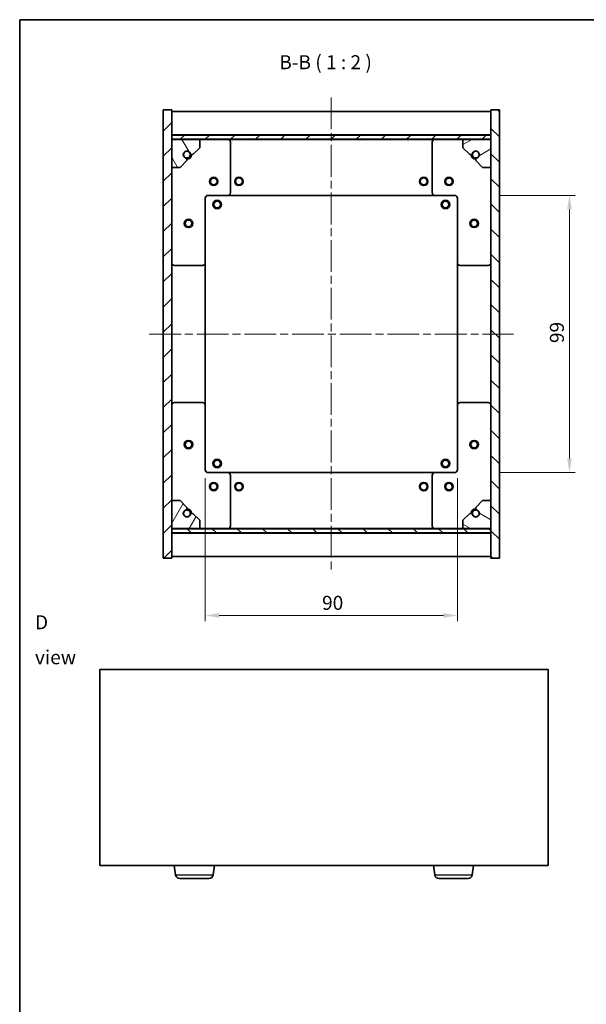
# Model space of a CAD drawing. Units: millimetres. Extents: x 29 to 3803, y 16 to 578.
# Drawn here: x 821 to 1023, y 226 to 578 of the extents above; entities that cross this region are included whole.
import ezdxf

# ---------------------------------------------------------------- set-up
doc = ezdxf.new("R2010")
doc.units = ezdxf.units.MM
doc.header["$LTSCALE"] = 2
doc.linetypes.add('CHAIN', pattern=[0.3543, 0.2362, -0.0295, 0.0591, -0.0295])
doc.layers.get('Defpoints').update_dxf_attribs({"lineweight": 25})
for name, color, linetype, lineweight in [('Border (ISO)', 7, 'Continuous', 35), ('Dimension (ISO)', 7, 'Continuous', 18), ('Dimension (ISO) @ 1', 7, 'Continuous', 18), ('Symbol (ISO)', 7, 'Continuous', 18), ('Visible (ISO)', 7, 'Continuous', 35), ('Visible Narrow (ISO)', 7, 'Continuous', 25)]:
    doc.layers.add(name, color=color, linetype=linetype, lineweight=lineweight)
doc.layers.add('Centerline (ISO)', color=7, linetype='Continuous', lineweight=18, true_color=0x80ffff)
doc.layers.add('Hatch (ISO)', color=1, linetype='Continuous', lineweight=18, true_color=0xff0000)
doc.styles.add('Note Text (TK)', font='txt')
doc.dimstyles.new('Default - Method 1b (TK)', dxfattribs={"dimscale": 2, "dimtxt": 2.5, "dimasz": 2.5, "dimexe": 1, "dimexo": 1.5, "dimgap": 1, "dimtad": 1, "dimtoh": 1, "dimrnd": 1e-08, "dimdsep": 46, "dimtxsty": 'Note Text (TK)', "dimcen": 0.09, "dimdle": 5, "dimclrd": 100, "dimclre": 100, "dimclrt": 7, "dimadec": 1, "dimazin": 1, "dimtfac": 1, "dimtmove": 0, "dimatfit": 3, "dimfxl": 0, "dimtolj": 1, "dimlwd": -1, "dimlwe": -1, "dimarcsym": 0})
pattern_1 = [(45, (792, 5e-07), (-4.49013, 4.49013), [])]
pattern_2 = [(135.0002, (792, 5e-07), (-4.49011, -4.490145), [])]

# ---------------------------------------------------------------- blocks, each defined once
blk = doc.blocks.new('図面枠 tk図枠')
at = {"layer": 'Border (ISO)'}
for q in [(405.5, 289), (14.5, 8)]:
    blk.add_line((14.5, 289), q, dxfattribs=at)
blk = doc.blocks.new('*D32')
at = {"layer": 'Defpoints', "color": 0, "transparency": 16777216}
for p in [(887.26, 417.26), (977.26, 417.26), (977.26, 365.26)]:
    blk.add_point(p, dxfattribs=at)
at = {"layer": 'Dimension (ISO)', "color": 100, "transparency": 16777216}
for p, q in [((887.26, 414.26), (887.26, 363.26)), ((977.26, 414.26), (977.26, 363.26)), ((892.26, 365.26), (972.26, 365.26))]:
    blk.add_line(p, q, dxfattribs=at)
for points in [[(892.26, 366.09), (892.26, 364.42), (887.26, 365.26)], [(972.26, 366.09), (972.26, 364.42), (977.26, 365.26)]]:
    blk.add_solid(points, dxfattribs=at)
at = {"layer": 'Dimension (ISO)', "color": 7, "transparency": 16777216, "insert": (928.95, 369.76), "char_height": 5, "attachment_point": 4, "style": 'Note Text (TK)'}
blk.add_mtext('\\A1;90', dxfattribs=at)
blk = doc.blocks.new('*D33')
at = {"layer": 'Defpoints', "color": 0, "transparency": 16777216}
for p in [(989.26, 515.26), (989.26, 416.26), (1017.29, 416.26)]:
    blk.add_point(p, dxfattribs=at)
at = {"layer": 'Dimension (ISO)', "color": 100, "transparency": 16777216}
for p, q in [((992.26, 515.26), (1019.29, 515.26)), ((1017.29, 510.26), (1017.29, 421.26)), ((992.26, 416.26), (1019.29, 416.26))]:
    blk.add_line(p, q, dxfattribs=at)
for points in [[(1016.46, 510.26), (1018.12, 510.26), (1017.29, 515.26)], [(1016.46, 421.26), (1018.12, 421.26), (1017.29, 416.26)]]:
    blk.add_solid(points, dxfattribs=at)
at = {"layer": 'Dimension (ISO)', "color": 7, "transparency": 16777216, "insert": (1012.79, 462.52), "char_height": 5, "attachment_point": 4, "rotation": 90, "style": 'Note Text (TK)'}
blk.add_mtext('\\A1;99', dxfattribs=at)

msp = doc.modelspace()

# ---------------------------------------------------------------- hatches: boundary and pattern name
at = {"layer": 'Hatch (ISO)'}
h = msp.add_hatch(dxfattribs=at)
h.set_pattern_fill('ANSI31', color=256, scale=50.8, style=0)
h.set_pattern_definition(pattern_1)
h.paths.add_polyline_path([(872.257, 385.7557), (875.257, 385.7557), (875.257, 394.7057), (875.257, 396.2057), (875.257, 396.2557), (875.257, 406.2557), (875.257, 525.2557), (875.257, 535.2557), (875.257, 535.3057), (875.257, 536.8057), (875.257, 545.7557), (872.257, 545.7557)])
h = msp.add_hatch(dxfattribs=at)
h.set_pattern_fill('ANSI31', color=256, scale=50.8, angle=90.00021, style=0)
h.set_pattern_definition(pattern_2)
h.paths.add_polyline_path([(992.257, 545.7557), (989.257, 545.7557), (989.257, 536.8057), (989.257, 535.3057), (989.257, 535.2557), (989.257, 525.2557), (989.257, 406.2557), (989.257, 396.2557), (989.257, 396.2057), (989.257, 394.7057), (989.257, 385.7557), (992.257, 385.7557)])
h = msp.add_hatch(dxfattribs=at)
h.set_pattern_fill('ANSI31', color=256, scale=50.8, style=0)
h.set_pattern_definition(pattern_1)
h.paths.add_polyline_path([(875.257, 536.8057), (875.257, 535.3057), (989.257, 535.3057), (989.257, 536.8057)])
h = msp.add_hatch(dxfattribs=at)
h.set_pattern_fill('ANSI31', color=256, scale=50.8, angle=75.000175, style=0)
h.set_pattern_definition([(120.0002, (792, 5e-07), (-5.49925, -3.17502), [])])
edge = h.paths.add_edge_path()
edge.add_line((882.007, 529.8057), (882.807, 529.8057))
edge.add_line((882.807, 529.8057), (885.257, 532.2557))
edge.add_line((885.257, 532.2557), (885.257, 535.2557))
edge.add_line((885.257, 535.2557), (875.257, 535.2557))
edge.add_line((875.257, 535.2557), (875.257, 525.2557))
edge.add_line((875.257, 525.2557), (878.257, 525.2557))
edge.add_line((878.257, 525.2557), (880.707, 527.7057))
edge.add_line((880.707, 527.7057), (880.707, 528.5057))
edge.add_ellipse((880.707, 529.8057), major_axis=(0, -1.3), ratio=1, start_angle=90, end_angle=360, ccw=False)
h = msp.add_hatch(dxfattribs=at)
h.set_pattern_fill('ANSI31', color=256, scale=50.8, angle=-14.999978, style=0)
h.set_pattern_definition([(30, (792, 5e-07), (-3.175, 5.49926), [])])
edge = h.paths.add_edge_path()
edge.add_line((981.707, 529.8057), (982.507, 529.8057))
edge.add_ellipse((983.807, 529.8057), major_axis=(-1.3, 0), ratio=1, start_angle=90, end_angle=360, ccw=False)
edge.add_line((983.807, 528.5057), (983.807, 527.7057))
edge.add_line((983.807, 527.7057), (986.257, 525.2557))
edge.add_line((986.257, 525.2557), (989.257, 525.2557))
edge.add_line((989.257, 525.2557), (989.257, 535.2557))
edge.add_line((989.257, 535.2557), (979.257, 535.2557))
edge.add_line((979.257, 535.2557), (979.257, 532.2557))
edge.add_line((979.257, 532.2557), (981.707, 529.8057))
h = msp.add_hatch(dxfattribs=at)
h.set_pattern_fill('ANSI31', color=256, scale=50.8, angle=14.999978, style=0)
h.set_pattern_definition([(60, (792, 5e-07), (-5.49926, 3.175), [])])
edge = h.paths.add_edge_path()
edge.add_line((882.807, 401.7057), (882.007, 401.7057))
edge.add_ellipse((880.707, 401.7057), major_axis=(1.3, 0), ratio=1, start_angle=90, end_angle=360, ccw=False)
edge.add_line((880.707, 403.0057), (880.707, 403.8057))
edge.add_line((880.707, 403.8057), (878.257, 406.2557))
edge.add_line((878.257, 406.2557), (875.257, 406.2557))
edge.add_line((875.257, 406.2557), (875.257, 396.2557))
edge.add_line((875.257, 396.2557), (885.257, 396.2557))
edge.add_line((885.257, 396.2557), (885.257, 399.2557))
edge.add_line((885.257, 399.2557), (882.807, 401.7057))
h = msp.add_hatch(dxfattribs=at)
h.set_pattern_fill('ANSI31', color=256, scale=50.8, angle=105.000246, style=0)
h.set_pattern_definition([(150.0002, (792, 5e-07), (-3.17498, -5.499275), [])])
edge = h.paths.add_edge_path()
edge.add_line((982.507, 401.7057), (981.707, 401.7057))
edge.add_line((981.707, 401.7057), (979.257, 399.2557))
edge.add_line((979.257, 399.2557), (979.257, 396.2557))
edge.add_line((979.257, 396.2557), (989.257, 396.2557))
edge.add_line((989.257, 396.2557), (989.257, 406.2557))
edge.add_line((989.257, 406.2557), (986.257, 406.2557))
edge.add_line((986.257, 406.2557), (983.807, 403.8057))
edge.add_line((983.807, 403.8057), (983.807, 403.0057))
edge.add_ellipse((983.807, 401.7057), major_axis=(0, 1.3), ratio=1, start_angle=90, end_angle=360, ccw=False)
h = msp.add_hatch(dxfattribs=at)
h.set_pattern_fill('ANSI31', color=256, scale=50.8, angle=90.00021, style=0)
h.set_pattern_definition(pattern_2)
h.paths.add_polyline_path([(875.257, 396.2057), (875.257, 394.7057), (989.257, 394.7057), (989.257, 396.2057)])

# ---------------------------------------------------------------- linework, layer by layer
at = {"layer": 'Centerline (ISO)', "linetype": 'CHAIN', "ltscale": 23.990969}
for p, q in [((932.257, 550.2557), (932.257, 381.2557)), ((867.257, 465.7557), (997.257, 465.7557))]:
    msp.add_line(p, q, dxfattribs=at)
at = {"layer": 'Visible (ISO)'}
for p, q in [((875.257, 545.7557), (872.257, 545.7557)), ((872.257, 545.7557), (872.257, 385.7557)), ((875.257, 385.7557), (875.257, 545.7557)), ((875.257, 545.2557), (989.257, 545.2557)), ((992.257, 545.7557), (989.257, 545.7557)), ((989.257, 545.7557), (989.257, 385.7557)), ((992.257, 385.7557), (992.257, 545.7557)), ((875.257, 536.8557), (989.257, 536.8557)), ((875.257, 536.8057), (875.257, 535.3057)), ((989.257, 536.8057), (875.257, 536.8057)), ((875.257, 535.3057), (989.257, 535.3057)), ((885.257, 535.2557), (875.257, 535.2557)), ((875.257, 535.2557), (875.257, 525.2557)), ((885.257, 535.2557), (895.257, 535.2557)), ((885.257, 532.2557), (885.257, 535.2557)), ((895.257, 535.2557), (969.257, 535.2557)), ((969.257, 535.2557), (979.257, 535.2557)), ((989.257, 535.2557), (979.257, 535.2557)), ((979.257, 535.2557), (979.257, 532.2557)), ((989.257, 535.3057), (989.257, 536.8057)), ((989.257, 525.2557), (989.257, 535.2557)), ((882.807, 529.8057), (885.257, 532.2557)), ((896.257, 534.2557), (896.257, 516.2557)), ((968.257, 516.2557), (968.257, 534.2557)), ((979.257, 532.2557), (981.707, 529.8057)), ((878.257, 525.2557), (880.707, 527.7057)), ((880.707, 527.7057), (880.707, 528.5057)), ((882.007, 529.8057), (882.807, 529.8057)), ((981.707, 529.8057), (982.507, 529.8057)), ((983.807, 528.5057), (983.807, 527.7057)), ((983.807, 527.7057), (986.257, 525.2557)), ((875.257, 525.2557), (878.257, 525.2557)), ((986.257, 525.2557), (989.257, 525.2557)), ((887.257, 514.2557), (887.257, 491.2557)), ((895.257, 515.2557), (888.257, 515.2557)), ((895.257, 515.2557), (969.257, 515.2557)), ((976.257, 515.2557), (969.257, 515.2557)), ((977.257, 491.2557), (977.257, 514.2557)), ((886.257, 490.2557), (876.257, 490.2557)), ((887.257, 440.2557), (887.257, 491.2557)), ((977.257, 491.2557), (977.257, 440.2557)), ((988.257, 490.2557), (978.257, 490.2557)), ((876.257, 441.2557), (886.257, 441.2557)), ((887.257, 440.2557), (887.257, 417.2557)), ((977.257, 417.2557), (977.257, 440.2557)), ((978.257, 441.2557), (988.257, 441.2557)), ((888.257, 416.2557), (895.257, 416.2557)), ((969.257, 416.2557), (895.257, 416.2557)), ((896.257, 415.2557), (896.257, 397.2557)), ((968.257, 397.2557), (968.257, 415.2557)), ((969.257, 416.2557), (976.257, 416.2557)), ((878.257, 406.2557), (875.257, 406.2557)), ((875.257, 406.2557), (875.257, 396.2557)), ((880.707, 403.8057), (878.257, 406.2557)), ((986.257, 406.2557), (983.807, 403.8057)), ((989.257, 406.2557), (986.257, 406.2557)), ((989.257, 396.2557), (989.257, 406.2557)), ((880.707, 403.0057), (880.707, 403.8057)), ((882.807, 401.7057), (882.007, 401.7057)), ((885.257, 399.2557), (882.807, 401.7057)), ((981.707, 401.7057), (979.257, 399.2557)), ((982.507, 401.7057), (981.707, 401.7057)), ((983.807, 403.8057), (983.807, 403.0057)), ((885.257, 396.2557), (885.257, 399.2557)), ((979.257, 399.2557), (979.257, 396.2557)), ((875.257, 396.2557), (885.257, 396.2557)), ((875.257, 396.2057), (875.257, 394.7057)), ((989.257, 396.2057), (875.257, 396.2057)), ((875.257, 394.7057), (989.257, 394.7057)), ((989.257, 394.6557), (875.257, 394.6557)), ((895.257, 396.2557), (885.257, 396.2557)), ((969.257, 396.2557), (895.257, 396.2557)), ((979.257, 396.2557), (969.257, 396.2557)), ((979.257, 396.2557), (989.257, 396.2557)), ((989.257, 394.7057), (989.257, 396.2057)), ((872.257, 385.7557), (875.257, 385.7557)), ((989.257, 386.2557), (875.257, 386.2557)), ((989.257, 385.7557), (992.257, 385.7557)), ((849.6159, 345.9973), (849.6159, 275.9973)), ((1009.6159, 345.9973), (849.6159, 345.9973)), ((1009.6159, 275.9973), (1009.6159, 345.9973)), ((849.6159, 275.9973), (1009.6159, 275.9973)), ((876.6808, 272.5837), (876.1896, 275.9973)), ((890.0509, 272.5837), (890.5421, 275.9973)), ((969.1808, 272.5837), (968.6896, 275.9973)), ((982.5509, 272.5837), (983.0421, 275.9973)), ((888.5662, 271.2973), (878.1655, 271.2973)), ((981.0662, 271.2973), (970.6655, 271.2973))]:
    msp.add_line(p, q, dxfattribs=at)
for centre, radius in [((880.707, 529.8057), 1.1933), ((983.807, 529.8057), 1.1933), ((890.257, 520.2557), 1.5), ((890.257, 520.2557), 1.1933), ((899.257, 520.2557), 1.5), ((899.257, 520.2557), 1.25), ((965.257, 520.2557), 1.5), ((965.257, 520.2557), 1.25), ((974.257, 520.2557), 1.5), ((974.257, 520.2557), 1.1933), ((891.507, 512.0057), 1.5), ((973.007, 512.0057), 1.5), ((891.507, 512.0057), 1.1933), ((973.007, 512.0057), 1.1933), ((881.257, 505.2557), 1.5), ((881.257, 505.2557), 1.1933), ((983.257, 505.2557), 1.5), ((983.257, 505.2557), 1.1933), ((881.257, 426.2557), 1.5), ((881.257, 426.2557), 1.1933), ((983.257, 426.2557), 1.5), ((983.257, 426.2557), 1.1933), ((891.507, 419.5057), 1.5), ((891.507, 419.5057), 1.1933), ((973.007, 419.5057), 1.5), ((973.007, 419.5057), 1.1933), ((890.257, 411.2557), 1.5), ((890.257, 411.2557), 1.1933), ((899.257, 411.2557), 1.5), ((899.257, 411.2557), 1.25), ((965.257, 411.2557), 1.5), ((965.257, 411.2557), 1.25), ((974.257, 411.2557), 1.5), ((974.257, 411.2557), 1.1933), ((880.707, 401.7057), 1.1933), ((983.807, 401.7057), 1.1933)]:
    msp.add_circle(centre, radius, dxfattribs=at)
for centre, radius, start, end in [((895.257, 534.2557), 1, 0, 90), ((969.257, 534.2557), 1, 90, 180), ((880.707, 529.8057), 1.3, 0, 270), ((983.807, 529.8057), 1.3, 270, 180), ((880.707, 529.8057), 1.5, 270, 0), ((880.707, 529.8057), 1.6, 270, 0), ((983.807, 529.8057), 1.6, 180, 270), ((983.807, 529.8057), 1.5, 180, 270), ((888.257, 514.2557), 1, 90, 180), ((895.257, 516.2557), 1, 270, 0), ((969.257, 516.2557), 1, 180, 270), ((976.257, 514.2557), 1, 0, 90), ((876.257, 491.2557), 1, 180, 270), ((886.257, 491.2557), 1, 270, 0), ((978.257, 491.2557), 1, 180, 270), ((988.257, 491.2557), 1, 270, 0), ((876.257, 440.2557), 1, 90, 180), ((886.257, 440.2557), 1, 0, 90), ((978.257, 440.2557), 1, 90, 180), ((988.257, 440.2557), 1, 0, 90), ((888.257, 417.2557), 1, 180, 270), ((895.257, 415.2557), 1, 0, 90), ((969.257, 415.2557), 1, 90, 180), ((976.257, 417.2557), 1, 270, 0), ((880.707, 401.7057), 1.3, 90, 0), ((880.707, 401.7057), 1.6, 0, 90), ((880.707, 401.7057), 1.5, 0, 90), ((983.807, 401.7057), 1.6, 90, 180), ((983.807, 401.7057), 1.5, 90, 180), ((983.807, 401.7057), 1.3, 180, 90), ((895.257, 397.2557), 1, 270, 0), ((969.257, 397.2557), 1, 180, 270), ((878.1655, 272.7973), 1.5, 188.187802, 270), ((888.5662, 272.7973), 1.5, 270, 351.812198), ((970.6655, 272.7973), 1.5, 188.187802, 270), ((981.0662, 272.7973), 1.5, 270, 351.812198)]:
    msp.add_arc(centre, radius, start, end, dxfattribs=at)
at = {"layer": 'Visible Narrow (ISO)'}
for p, q in [((876.6808, 272.5837), (890.0509, 272.5837)), ((969.1808, 272.5837), (982.5509, 272.5837))]:
    msp.add_line(p, q, dxfattribs=at)

# ---------------------------------------------------------------- block references
at = {"xscale": 2, "yscale": 2, "zscale": 2}
msp.add_blockref('図面枠 tk図枠', (792, 0), dxfattribs=at)

# ---------------------------------------------------------------- texts
at = {"layer": 'Symbol (ISO)', "color": 7, "insert": (913.6782, 558.7557), "char_height": 5, "attachment_point": 7, "style": 'Note Text (TK)'}
msp.add_mtext('B-B ( 1 : 2 )', dxfattribs=at)
at = {"layer": 'Symbol (ISO)', "color": 7, "insert": (826.4518, 356.5733), "char_height": 5, "width": 20.877192, "attachment_point": 4, "line_spacing_factor": 1.5, "style": 'Note Text (TK)'}
msp.add_mtext('{\\fＭＳ Ｐゴシック|b0|i0;D view}', dxfattribs=at)

# ---------------------------------------------------------------- dimensions: what is measured, and where the dimension line sits
at = {"layer": 'Dimension (ISO) @ 1', "color": 100, "true_color": 0x00ff3f}
for base, p1, p2, angle, picture, middle in [((1017.2896, 416.2557), (989.257, 515.2557), (989.257, 416.2557), 270, '*D33', (1017.2896, 465.7557)), ((977.257, 365.2557), (887.257, 417.2557), (977.257, 417.2557), 180, '*D32', (932.257, 365.2557))]:
    dim = msp.add_linear_dim(base=base, p1=p1, p2=p2, angle=angle, dimstyle='Default - Method 1b (TK)', override={"dimscale": 1, "dimtxt": 5, "dimasz": 5, "dimexe": 2, "dimexo": 3, "dimgap": 2, "dimtoh": 0, "dimdec": 2, "dimcen": 0.18, "dimtol": 0, "dimlim": 0, "dimtp": 0, "dimtm": 0, "dimtdec": 2, "dimtix": 0, "dimtofl": 0, "dimtmove": 0, "dimatfit": 1}, dxfattribs=at)
    dim.commit()
    dim.dimension.update_dxf_attribs({"geometry": picture, "text_midpoint": middle, "dimtype": 128})

doc.saveas('drawing.dxf')
